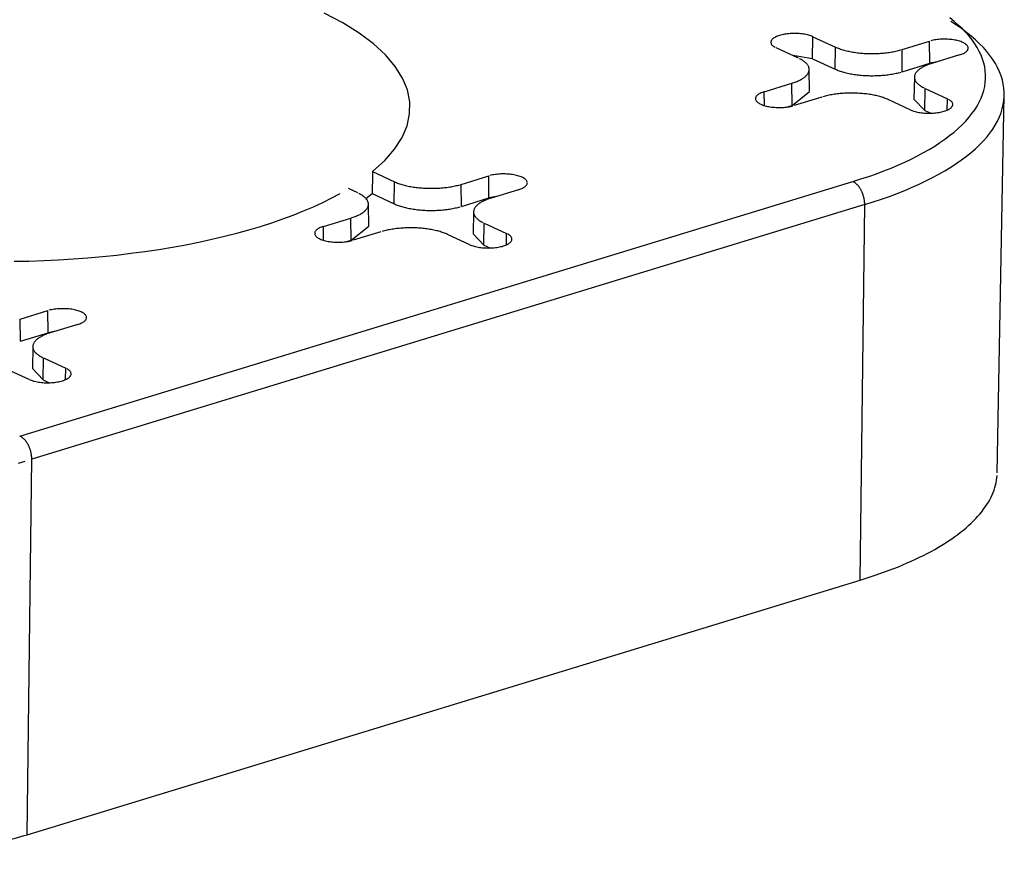
# Model space of a CAD drawing. Units: inches. Extents: x -2.2 to 31.7, y 0.3 to 22.2.
# Drawn here: x 9.3 to 9.5, y 5.3 to 5.4 of the extents above; entities that cross this region are included whole.
import ezdxf

# ---------------------------------------------------------------- set-up
doc = ezdxf.new("R2010")
doc.units = ezdxf.units.IN
doc.header["$LTSCALE"] = 0.5
doc.header["$MEASUREMENT"] = 0
doc.layers.add('1', color=7, linetype='Continuous')

msp = doc.modelspace()

# ---------------------------------------------------------------- linework, layer by layer
at = {"layer": '1', "color": 52, "linetype": 'Continuous'}
for p, q in [((9.43438, 5.4409), (9.43444, 5.44556)), ((9.43444, 5.44556), (9.43918, 5.44337)), ((9.45325, 5.44283), (9.45906, 5.44461)), ((9.45912, 5.43995), (9.45906, 5.44461)), ((9.43142, 5.441), (9.42669, 5.44319)), ((9.43911, 5.43872), (9.43918, 5.44337)), ((9.4533, 5.43817), (9.45325, 5.44283)), ((9.43438, 5.4409), (9.43018, 5.44157)), ((9.43438, 5.4409), (9.43911, 5.43872)), ((9.46072, 5.44027), (9.45912, 5.43995)), ((9.46538, 5.4417), (9.45956, 5.43992)), ((9.43375, 5.43402), (9.43367, 5.43866)), ((9.4533, 5.43817), (9.45912, 5.43995)), ((9.45587, 5.43703), (9.45578, 5.4324)), ((9.42416, 5.43394), (9.42998, 5.43572)), ((9.43003, 5.43106), (9.42998, 5.43572)), ((9.43003, 5.43106), (9.43375, 5.43402)), ((9.45805, 5.42998), (9.45812, 5.43464)), ((9.45812, 5.43464), (9.46285, 5.43245)), ((9.4242, 5.43102), (9.42416, 5.43394)), ((9.43629, 5.43281), (9.43047, 5.43103)), ((9.45509, 5.43008), (9.45036, 5.43227)), ((9.45578, 5.4324), (9.45805, 5.42998)), ((9.46281, 5.43007), (9.46285, 5.43245)), ((9.47335, 5.35348), (9.47485, 5.43318)), ((9.42886, 5.4307), (9.43003, 5.43106)), ((9.45805, 5.42998), (9.45932, 5.42939)), ((9.34148, 5.41707), (9.34611, 5.41493)), ((9.36017, 5.41439), (9.36599, 5.41617)), ((9.36605, 5.41151), (9.36599, 5.41617)), ((9.26703, 5.36125), (9.44289, 5.41498)), ((9.33835, 5.41257), (9.33636, 5.41349)), ((9.34604, 5.41028), (9.34611, 5.41493)), ((9.36023, 5.40973), (9.36017, 5.41439)), ((9.3723, 5.41326), (9.36649, 5.41148)), ((9.34006, 5.4114), (9.34138, 5.41243)), ((9.34138, 5.41243), (9.34604, 5.41028)), ((9.36023, 5.40973), (9.36605, 5.41151)), ((9.36765, 5.41184), (9.36605, 5.41151)), ((9.44537, 5.41012), (9.26951, 5.35639)), ((9.34068, 5.40559), (9.34059, 5.41022)), ((9.44443, 5.33086), (9.44537, 5.41012)), ((9.33109, 5.40551), (9.33691, 5.40728)), ((9.33696, 5.40262), (9.33691, 5.40728)), ((9.3628, 5.4086), (9.36271, 5.40396)), ((9.33112, 5.40258), (9.33109, 5.40551)), ((9.33696, 5.40262), (9.34068, 5.40559)), ((9.36498, 5.40154), (9.36504, 5.4062)), ((9.36504, 5.4062), (9.36978, 5.40402)), ((9.34322, 5.40437), (9.3374, 5.40259)), ((9.36202, 5.40165), (9.35729, 5.40383)), ((9.36271, 5.40396), (9.36498, 5.40154)), ((9.36974, 5.40163), (9.36978, 5.40402)), ((9.33579, 5.40226), (9.33696, 5.40262)), ((9.36498, 5.40154), (9.36625, 5.40096)), ((9.2671, 5.38596), (9.27292, 5.38773)), ((9.27297, 5.38307), (9.27292, 5.38773)), ((9.26716, 5.3813), (9.2671, 5.38596)), ((9.27923, 5.38482), (9.27341, 5.38304)), ((9.26716, 5.3813), (9.27297, 5.38307)), ((9.27458, 5.3834), (9.27297, 5.38307)), ((9.26973, 5.38016), (9.26964, 5.37553)), ((9.2719, 5.37311), (9.27197, 5.37776)), ((9.27197, 5.37776), (9.2767, 5.37558)), ((9.26895, 5.37321), (9.26421, 5.37539)), ((9.26964, 5.37553), (9.2719, 5.37311)), ((9.27667, 5.37319), (9.2767, 5.37558)), ((9.2719, 5.37311), (9.27317, 5.37252)), ((9.26857, 5.27712), (9.26951, 5.35639)), ((9.26857, 5.27712), (9.44443, 5.33086))]:
    msp.add_line(p, q, dxfattribs=at)
for points in [[(9.34148, 5.41707, 0), (9.34405, 5.41941, 0), (9.34613, 5.42181, 0), (9.3477, 5.42427, 0), (9.34876, 5.42676, 0), (9.3493, 5.42928, 0), (9.34932, 5.43181, 0), (9.34881, 5.43433, 0), (9.34778, 5.43683, 0), (9.34624, 5.43929, 0), (9.34419, 5.4417, 0), (9.34165, 5.44404, 0), (9.33864, 5.4463, 0), (9.33516, 5.44847, 0), (9.33125, 5.45053, 0)], [(9.44289, 5.41498, 0), (9.44458, 5.41552, 0), (9.44624, 5.41607, 0), (9.44784, 5.41664, 0), (9.44941, 5.41722, 0), (9.45093, 5.41783, 0), (9.4524, 5.41845, 0), (9.45382, 5.41908, 0), (9.45519, 5.41973, 0), (9.45651, 5.4204, 0), (9.45778, 5.42108, 0), (9.459, 5.42177, 0), (9.46016, 5.42248, 0), (9.46126, 5.4232, 0), (9.46231, 5.42393, 0), (9.46331, 5.42467, 0), (9.46424, 5.42542, 0), (9.46512, 5.42618, 0), (9.46593, 5.42695, 0), (9.46669, 5.42773, 0), (9.46739, 5.42852, 0), (9.46802, 5.42932, 0), (9.4686, 5.43012, 0), (9.46911, 5.43092, 0), (9.46955, 5.43174, 0), (9.46994, 5.43255, 0), (9.47026, 5.43338, 0), (9.47052, 5.4342, 0), (9.47071, 5.43503, 0), (9.47084, 5.43586, 0), (9.47091, 5.43669, 0), (9.47091, 5.43752, 0), (9.47084, 5.43835, 0), (9.47071, 5.43917, 0), (9.47052, 5.44, 0), (9.47027, 5.44083, 0), (9.46995, 5.44165, 0), (9.46956, 5.44246, 0), (9.46912, 5.44328, 0), (9.46861, 5.44408, 0), (9.46804, 5.44489, 0), (9.4674, 5.44568, 0), (9.46671, 5.44647, 0), (9.46595, 5.44725, 0), (9.46514, 5.44802, 0), (9.46426, 5.44878, 0), (9.46333, 5.44954, 0)], [(9.44537, 5.41012, 0), (9.44716, 5.41068, 0), (9.44889, 5.41126, 0), (9.45059, 5.41186, 0), (9.45223, 5.41248, 0), (9.45383, 5.41311, 0), (9.45537, 5.41377, 0), (9.45687, 5.41443, 0), (9.45831, 5.41512, 0), (9.4597, 5.41582, 0), (9.46104, 5.41653, 0), (9.46231, 5.41726, 0), (9.46354, 5.41801, 0), (9.4647, 5.41876, 0), (9.4658, 5.41953, 0), (9.46685, 5.42031, 0), (9.46783, 5.4211, 0), (9.46875, 5.4219, 0), (9.46961, 5.42271, 0), (9.47041, 5.42353, 0), (9.47114, 5.42436, 0), (9.47181, 5.4252, 0), (9.47241, 5.42604, 0), (9.47295, 5.42689, 0), (9.47342, 5.42775, 0), (9.47382, 5.42861, 0), (9.47416, 5.42947, 0), (9.47443, 5.43034, 0), (9.47464, 5.43121, 0), (9.47477, 5.43208, 0), (9.47484, 5.43295, 0), (9.47484, 5.43382, 0), (9.47478, 5.4347, 0), (9.47464, 5.43557, 0), (9.47444, 5.43644, 0), (9.47417, 5.4373, 0), (9.47383, 5.43817, 0), (9.47343, 5.43903, 0), (9.47296, 5.43988, 0), (9.47242, 5.44073, 0), (9.47182, 5.44158, 0), (9.47116, 5.44241, 0), (9.47043, 5.44324, 0), (9.46963, 5.44406, 0), (9.46877, 5.44487, 0), (9.46785, 5.44567, 0), (9.46687, 5.44647, 0), (9.46583, 5.44725, 0), (9.46472, 5.44801, 0), (9.46356, 5.44877, 0)], [(9.43444, 5.44556, 0), (9.43424, 5.44564, 0), (9.43402, 5.44573, 0), (9.43378, 5.44581, 0), (9.43354, 5.44588, 0), (9.43328, 5.44595, 0), (9.43301, 5.44601, 0), (9.43273, 5.44606, 0), (9.43244, 5.44611, 0), (9.43215, 5.44615, 0), (9.43185, 5.44618, 0), (9.43154, 5.44621, 0), (9.43123, 5.44623, 0), (9.43092, 5.44624, 0), (9.43061, 5.44625, 0), (9.43029, 5.44624, 0), (9.42998, 5.44623, 0), (9.42967, 5.44622, 0), (9.42936, 5.44619, 0), (9.42906, 5.44616, 0), (9.42876, 5.44612, 0), (9.42847, 5.44608, 0), (9.42819, 5.44602, 0), (9.42792, 5.44596, 0), (9.42766, 5.4459, 0), (9.42741, 5.44583, 0), (9.42717, 5.44575, 0), (9.42695, 5.44567, 0), (9.42674, 5.44558, 0), (9.42655, 5.44549, 0), (9.42637, 5.44539, 0), (9.4262, 5.44529, 0), (9.42606, 5.44518, 0), (9.42593, 5.44508, 0), (9.42582, 5.44496, 0), (9.42573, 5.44485, 0), (9.42566, 5.44474, 0), (9.42561, 5.44462, 0), (9.42558, 5.4445, 0), (9.42557, 5.44439, 0), (9.42557, 5.44427, 0), (9.4256, 5.44415, 0), (9.42565, 5.44403, 0), (9.42571, 5.44392, 0), (9.4258, 5.4438, 0), (9.4259, 5.44369, 0), (9.42603, 5.44358, 0), (9.42617, 5.44348, 0), (9.42632, 5.44338, 0), (9.4265, 5.44328, 0)], [(9.46538, 5.4417, 0), (9.46561, 5.44177, 0), (9.46584, 5.44186, 0), (9.46605, 5.44194, 0), (9.46624, 5.44204, 0), (9.46642, 5.44213, 0), (9.46658, 5.44223, 0), (9.46673, 5.44234, 0), (9.46685, 5.44245, 0), (9.46696, 5.44256, 0), (9.46705, 5.44267, 0), (9.46712, 5.44278, 0), (9.46718, 5.4429, 0), (9.46721, 5.44302, 0), (9.46722, 5.44314, 0), (9.46721, 5.44325, 0), (9.46719, 5.44337, 0), (9.46714, 5.44349, 0), (9.46707, 5.4436, 0), (9.46699, 5.44372, 0), (9.46688, 5.44383, 0), (9.46676, 5.44394, 0), (9.46662, 5.44404, 0), (9.46646, 5.44414, 0), (9.46629, 5.44424, 0), (9.4661, 5.44434, 0), (9.46589, 5.44442, 0), (9.46567, 5.44451, 0), (9.46544, 5.44459, 0), (9.46519, 5.44466, 0), (9.46493, 5.44473, 0), (9.46466, 5.44479, 0), (9.46439, 5.44484, 0), (9.4641, 5.44489, 0), (9.4638, 5.44493, 0), (9.4635, 5.44497, 0), (9.4632, 5.44499, 0), (9.46289, 5.44501, 0), (9.46257, 5.44502, 0), (9.46226, 5.44503, 0), (9.46195, 5.44503, 0), (9.46163, 5.44502, 0), (9.46132, 5.445, 0), (9.46102, 5.44497, 0), (9.46071, 5.44494, 0), (9.46042, 5.4449, 0), (9.46013, 5.44486, 0), (9.45985, 5.4448, 0), (9.45958, 5.44474, 0), (9.45931, 5.44468, 0)], [(9.43918, 5.44337, 0), (9.43938, 5.44328, 0), (9.43959, 5.44319, 0), (9.43981, 5.44311, 0), (9.44003, 5.44303, 0), (9.44026, 5.44295, 0), (9.4405, 5.44287, 0), (9.44074, 5.44279, 0), (9.44099, 5.44272, 0), (9.44125, 5.44265, 0), (9.44151, 5.44259, 0), (9.44178, 5.44253, 0), (9.44205, 5.44247, 0), (9.44232, 5.44241, 0), (9.4426, 5.44236, 0), (9.44289, 5.44231, 0), (9.44318, 5.44226, 0), (9.44347, 5.44222, 0), (9.44377, 5.44218, 0), (9.44407, 5.44214, 0), (9.44437, 5.44211, 0), (9.44468, 5.44208, 0), (9.44498, 5.44206, 0), (9.44529, 5.44204, 0), (9.4456, 5.44202, 0), (9.44591, 5.44201, 0), (9.44623, 5.442, 0), (9.44654, 5.44199, 0), (9.44685, 5.44199, 0), (9.44717, 5.44199, 0), (9.44748, 5.44199, 0), (9.4478, 5.442, 0), (9.44811, 5.44201, 0), (9.44842, 5.44203, 0), (9.44873, 5.44205, 0), (9.44904, 5.44207, 0), (9.44934, 5.4421, 0), (9.44965, 5.44213, 0), (9.44995, 5.44216, 0), (9.45025, 5.4422, 0), (9.45054, 5.44224, 0), (9.45083, 5.44228, 0), (9.45112, 5.44233, 0), (9.4514, 5.44238, 0), (9.45168, 5.44244, 0), (9.45196, 5.44249, 0), (9.45223, 5.44256, 0), (9.45249, 5.44262, 0), (9.45275, 5.44269, 0), (9.453, 5.44276, 0)], [(9.42998, 5.43572, 0), (9.43022, 5.4358, 0), (9.43045, 5.43587, 0), (9.43068, 5.43596, 0), (9.4309, 5.43604, 0), (9.43111, 5.43613, 0), (9.43132, 5.43622, 0), (9.43152, 5.43631, 0), (9.43171, 5.4364, 0), (9.43189, 5.4365, 0), (9.43207, 5.4366, 0), (9.43223, 5.4367, 0), (9.43239, 5.4368, 0), (9.43254, 5.4369, 0), (9.43268, 5.43701, 0), (9.43281, 5.43711, 0), (9.43293, 5.43722, 0), (9.43305, 5.43733, 0), (9.43315, 5.43744, 0), (9.43325, 5.43756, 0), (9.43333, 5.43767, 0), (9.43341, 5.43778, 0), (9.43347, 5.4379, 0), (9.43353, 5.43802, 0), (9.43358, 5.43813, 0), (9.43361, 5.43825, 0), (9.43364, 5.43837, 0), (9.43366, 5.43848, 0), (9.43367, 5.4386, 0), (9.43366, 5.43872, 0), (9.43365, 5.43884, 0), (9.43363, 5.43896, 0), (9.4336, 5.43907, 0), (9.43356, 5.43919, 0), (9.4335, 5.43931, 0), (9.43344, 5.43942, 0), (9.43337, 5.43954, 0), (9.43329, 5.43965, 0), (9.4332, 5.43976, 0), (9.4331, 5.43988, 0), (9.43299, 5.43999, 0), (9.43288, 5.4401, 0), (9.43275, 5.4402, 0), (9.43261, 5.44031, 0), (9.43247, 5.44041, 0), (9.43231, 5.44052, 0), (9.43215, 5.44062, 0), (9.43198, 5.44072, 0), (9.4318, 5.44081, 0), (9.43162, 5.44091, 0)], [(9.43911, 5.43872, 0), (9.43932, 5.43863, 0), (9.43953, 5.43854, 0), (9.43975, 5.43845, 0), (9.43997, 5.43837, 0), (9.4402, 5.43829, 0), (9.44044, 5.43821, 0), (9.44069, 5.43813, 0), (9.44094, 5.43806, 0), (9.4412, 5.43799, 0), (9.44146, 5.43793, 0), (9.44173, 5.43786, 0), (9.442, 5.4378, 0), (9.44228, 5.43775, 0), (9.44257, 5.43769, 0), (9.44285, 5.43764, 0), (9.44315, 5.4376, 0), (9.44344, 5.43755, 0), (9.44374, 5.43751, 0), (9.44404, 5.43748, 0), (9.44435, 5.43745, 0), (9.44466, 5.43742, 0), (9.44497, 5.43739, 0), (9.44528, 5.43737, 0), (9.44559, 5.43735, 0), (9.44591, 5.43734, 0), (9.44622, 5.43733, 0), (9.44654, 5.43732, 0), (9.44685, 5.43732, 0), (9.44717, 5.43732, 0), (9.44749, 5.43733, 0), (9.4478, 5.43733, 0), (9.44812, 5.43735, 0), (9.44843, 5.43736, 0), (9.44875, 5.43738, 0), (9.44906, 5.4374, 0), (9.44937, 5.43743, 0), (9.44967, 5.43746, 0), (9.44998, 5.4375, 0), (9.45028, 5.43753, 0), (9.45057, 5.43757, 0), (9.45087, 5.43762, 0), (9.45116, 5.43767, 0), (9.45144, 5.43772, 0), (9.45172, 5.43777, 0), (9.452, 5.43783, 0), (9.45227, 5.43789, 0), (9.45254, 5.43796, 0), (9.4528, 5.43803, 0), (9.45305, 5.4381, 0)], [(9.45956, 5.43992, 0), (9.45932, 5.43984, 0), (9.45908, 5.43976, 0), (9.45886, 5.43968, 0), (9.45864, 5.4396, 0), (9.45842, 5.43951, 0), (9.45822, 5.43942, 0), (9.45802, 5.43933, 0), (9.45783, 5.43924, 0), (9.45765, 5.43914, 0), (9.45747, 5.43904, 0), (9.45731, 5.43894, 0), (9.45715, 5.43884, 0), (9.457, 5.43874, 0), (9.45686, 5.43863, 0), (9.45673, 5.43852, 0), (9.4566, 5.43842, 0), (9.45649, 5.43831, 0), (9.45639, 5.43819, 0), (9.45629, 5.43808, 0), (9.45621, 5.43797, 0), (9.45613, 5.43785, 0), (9.45606, 5.43774, 0), (9.45601, 5.43762, 0), (9.45596, 5.43751, 0), (9.45592, 5.43739, 0), (9.4559, 5.43727, 0), (9.45588, 5.43715, 0), (9.45587, 5.43704, 0), (9.45587, 5.43692, 0), (9.45589, 5.4368, 0), (9.45591, 5.43668, 0), (9.45594, 5.43657, 0), (9.45598, 5.43645, 0), (9.45603, 5.43633, 0), (9.4561, 5.43622, 0), (9.45617, 5.4361, 0), (9.45625, 5.43599, 0), (9.45634, 5.43587, 0), (9.45644, 5.43576, 0), (9.45654, 5.43565, 0), (9.45666, 5.43554, 0), (9.45679, 5.43543, 0), (9.45693, 5.43533, 0), (9.45707, 5.43522, 0), (9.45722, 5.43512, 0), (9.45739, 5.43502, 0), (9.45756, 5.43492, 0), (9.45773, 5.43482, 0), (9.45792, 5.43473, 0)], [(9.42416, 5.43394, 0), (9.42392, 5.43387, 0), (9.4237, 5.43378, 0), (9.42349, 5.4337, 0), (9.4233, 5.4336, 0), (9.42312, 5.43351, 0), (9.42296, 5.4334, 0), (9.42281, 5.4333, 0), (9.42268, 5.43319, 0), (9.42258, 5.43308, 0), (9.42249, 5.43297, 0), (9.42241, 5.43285, 0), (9.42236, 5.43274, 0), (9.42233, 5.43262, 0), (9.42232, 5.4325, 0), (9.42233, 5.43238, 0), (9.42235, 5.43227, 0), (9.4224, 5.43215, 0), (9.42247, 5.43203, 0), (9.42255, 5.43192, 0), (9.42265, 5.43181, 0), (9.42278, 5.4317, 0), (9.42292, 5.4316, 0), (9.42308, 5.43149, 0), (9.42325, 5.4314, 0), (9.42344, 5.4313, 0), (9.42365, 5.43121, 0), (9.42387, 5.43113, 0), (9.4241, 5.43105, 0), (9.42435, 5.43098, 0), (9.42461, 5.43091, 0), (9.42487, 5.43085, 0), (9.42515, 5.4308, 0), (9.42544, 5.43075, 0), (9.42573, 5.43071, 0), (9.42604, 5.43067, 0), (9.42634, 5.43065, 0), (9.42665, 5.43063, 0), (9.42696, 5.43061, 0), (9.42728, 5.43061, 0), (9.42759, 5.43061, 0), (9.4279, 5.43062, 0), (9.42822, 5.43064, 0), (9.42852, 5.43067, 0), (9.42882, 5.4307, 0), (9.42912, 5.43074, 0), (9.42941, 5.43078, 0), (9.42969, 5.43084, 0), (9.42996, 5.43089, 0), (9.43022, 5.43096, 0)], [(9.45036, 5.43227, 0), (9.45016, 5.43236, 0), (9.44995, 5.43244, 0), (9.44973, 5.43253, 0), (9.44951, 5.43261, 0), (9.44928, 5.43269, 0), (9.44904, 5.43277, 0), (9.4488, 5.43284, 0), (9.44855, 5.43292, 0), (9.44829, 5.43298, 0), (9.44803, 5.43305, 0), (9.44776, 5.43311, 0), (9.44749, 5.43317, 0), (9.44721, 5.43323, 0), (9.44693, 5.43328, 0), (9.44665, 5.43333, 0), (9.44636, 5.43338, 0), (9.44607, 5.43342, 0), (9.44577, 5.43346, 0), (9.44547, 5.43349, 0), (9.44517, 5.43353, 0), (9.44486, 5.43355, 0), (9.44456, 5.43358, 0), (9.44425, 5.4336, 0), (9.44394, 5.43362, 0), (9.44362, 5.43363, 0), (9.44331, 5.43364, 0), (9.443, 5.43365, 0), (9.44268, 5.43365, 0), (9.44237, 5.43365, 0), (9.44206, 5.43365, 0), (9.44174, 5.43364, 0), (9.44143, 5.43363, 0), (9.44112, 5.43361, 0), (9.44081, 5.43359, 0), (9.4405, 5.43357, 0), (9.44019, 5.43354, 0), (9.43989, 5.43351, 0), (9.43959, 5.43348, 0), (9.43929, 5.43344, 0), (9.439, 5.4334, 0), (9.43871, 5.43335, 0), (9.43842, 5.43331, 0), (9.43814, 5.43326, 0), (9.43786, 5.4332, 0), (9.43758, 5.43314, 0), (9.43731, 5.43308, 0), (9.43705, 5.43302, 0), (9.43679, 5.43295, 0), (9.43654, 5.43288, 0)], [(9.45509, 5.43008, 0), (9.4553, 5.42999, 0), (9.45552, 5.42991, 0), (9.45575, 5.42983, 0), (9.456, 5.42976, 0), (9.45626, 5.42969, 0), (9.45653, 5.42963, 0), (9.45681, 5.42958, 0), (9.45709, 5.42953, 0), (9.45739, 5.42949, 0), (9.45769, 5.42945, 0), (9.458, 5.42943, 0), (9.45831, 5.42941, 0), (9.45862, 5.4294, 0), (9.45893, 5.42939, 0), (9.45925, 5.42939, 0), (9.45956, 5.4294, 0), (9.45987, 5.42942, 0), (9.46018, 5.42945, 0), (9.46048, 5.42948, 0), (9.46077, 5.42952, 0), (9.46106, 5.42956, 0), (9.46135, 5.42962, 0), (9.46162, 5.42967, 0), (9.46188, 5.42974, 0), (9.46213, 5.42981, 0), (9.46237, 5.42989, 0), (9.46259, 5.42997, 0), (9.4628, 5.43006, 0), (9.46299, 5.43015, 0), (9.46317, 5.43025, 0), (9.46333, 5.43035, 0), (9.46348, 5.43045, 0), (9.46361, 5.43056, 0), (9.46371, 5.43067, 0), (9.4638, 5.43079, 0), (9.46388, 5.4309, 0), (9.46393, 5.43102, 0), (9.46396, 5.43113, 0), (9.46397, 5.43125, 0), (9.46396, 5.43137, 0), (9.46394, 5.43149, 0), (9.46389, 5.4316, 0), (9.46382, 5.43172, 0), (9.46374, 5.43183, 0), (9.46364, 5.43194, 0), (9.46351, 5.43205, 0), (9.46337, 5.43216, 0), (9.46321, 5.43226, 0), (9.46304, 5.43236, 0)], [(9.3723, 5.41326, 0), (9.37254, 5.41334, 0), (9.37277, 5.41342, 0), (9.37297, 5.41351, 0), (9.37317, 5.4136, 0), (9.37335, 5.4137, 0), (9.37351, 5.4138, 0), (9.37365, 5.4139, 0), (9.37378, 5.41401, 0), (9.37389, 5.41412, 0), (9.37398, 5.41423, 0), (9.37405, 5.41435, 0), (9.3741, 5.41446, 0), (9.37414, 5.41458, 0), (9.37415, 5.4147, 0), (9.37414, 5.41482, 0), (9.37411, 5.41493, 0), (9.37407, 5.41505, 0), (9.374, 5.41517, 0), (9.37392, 5.41528, 0), (9.37381, 5.41539, 0), (9.37369, 5.4155, 0), (9.37355, 5.41561, 0), (9.37339, 5.41571, 0), (9.37322, 5.41581, 0), (9.37303, 5.4159, 0), (9.37282, 5.41599, 0), (9.3726, 5.41607, 0), (9.37237, 5.41615, 0), (9.37212, 5.41622, 0), (9.37186, 5.41629, 0), (9.37159, 5.41635, 0), (9.37131, 5.41641, 0), (9.37103, 5.41645, 0), (9.37073, 5.41649, 0), (9.37043, 5.41653, 0), (9.37012, 5.41656, 0), (9.36981, 5.41657, 0), (9.3695, 5.41659, 0), (9.36919, 5.41659, 0), (9.36887, 5.41659, 0), (9.36856, 5.41658, 0), (9.36825, 5.41656, 0), (9.36794, 5.41654, 0), (9.36764, 5.4165, 0), (9.36734, 5.41647, 0), (9.36706, 5.41642, 0), (9.36677, 5.41637, 0), (9.3665, 5.41631, 0), (9.36624, 5.41624, 0)], [(9.34611, 5.41493, 0), (9.34631, 5.41484, 0), (9.34652, 5.41476, 0), (9.34673, 5.41467, 0), (9.34696, 5.41459, 0), (9.34719, 5.41451, 0), (9.34743, 5.41443, 0), (9.34767, 5.41436, 0), (9.34792, 5.41429, 0), (9.34818, 5.41422, 0), (9.34844, 5.41415, 0), (9.3487, 5.41409, 0), (9.34897, 5.41403, 0), (9.34925, 5.41397, 0), (9.34953, 5.41392, 0), (9.34982, 5.41387, 0), (9.35011, 5.41383, 0), (9.3504, 5.41378, 0), (9.3507, 5.41374, 0), (9.351, 5.41371, 0), (9.3513, 5.41368, 0), (9.3516, 5.41365, 0), (9.35191, 5.41362, 0), (9.35222, 5.4136, 0), (9.35253, 5.41358, 0), (9.35284, 5.41357, 0), (9.35315, 5.41356, 0), (9.35347, 5.41355, 0), (9.35378, 5.41355, 0), (9.3541, 5.41355, 0), (9.35441, 5.41356, 0), (9.35472, 5.41356, 0), (9.35504, 5.41358, 0), (9.35535, 5.41359, 0), (9.35566, 5.41361, 0), (9.35597, 5.41363, 0), (9.35627, 5.41366, 0), (9.35658, 5.41369, 0), (9.35688, 5.41373, 0), (9.35717, 5.41376, 0), (9.35747, 5.4138, 0), (9.35776, 5.41385, 0), (9.35805, 5.4139, 0), (9.35833, 5.41395, 0), (9.35861, 5.414, 0), (9.35888, 5.41406, 0), (9.35915, 5.41412, 0), (9.35942, 5.41418, 0), (9.35968, 5.41425, 0), (9.35993, 5.41432, 0)], [(9.44537, 5.41012, 0), (9.44537, 5.41024, 0), (9.44537, 5.41036, 0), (9.44537, 5.41047, 0), (9.44536, 5.41059, 0), (9.44535, 5.41071, 0), (9.44534, 5.41083, 0), (9.44532, 5.41095, 0), (9.4453, 5.41107, 0), (9.44528, 5.4112, 0), (9.44526, 5.41132, 0), (9.44524, 5.41144, 0), (9.44521, 5.41156, 0), (9.44518, 5.41168, 0), (9.44515, 5.4118, 0), (9.44512, 5.41192, 0), (9.44508, 5.41204, 0), (9.44504, 5.41216, 0), (9.445, 5.41228, 0), (9.44496, 5.4124, 0), (9.44491, 5.41251, 0), (9.44487, 5.41263, 0), (9.44482, 5.41274, 0), (9.44477, 5.41285, 0), (9.44472, 5.41296, 0), (9.44466, 5.41307, 0), (9.4446, 5.41318, 0), (9.44455, 5.41329, 0), (9.44449, 5.41339, 0), (9.44443, 5.41349, 0), (9.44436, 5.41359, 0), (9.4443, 5.41369, 0), (9.44423, 5.41378, 0), (9.44417, 5.41387, 0), (9.4441, 5.41396, 0), (9.44403, 5.41405, 0), (9.44396, 5.41413, 0), (9.44389, 5.41422, 0), (9.44381, 5.41429, 0), (9.44374, 5.41437, 0), (9.44366, 5.41444, 0), (9.44359, 5.41451, 0), (9.44351, 5.41458, 0), (9.44344, 5.41464, 0), (9.44336, 5.4147, 0), (9.44328, 5.41475, 0), (9.4432, 5.41481, 0), (9.44313, 5.41486, 0), (9.44305, 5.4149, 0), (9.44297, 5.41494, 0)], [(9.26578, 5.39815, 0), (9.26892, 5.39821, 0), (9.27205, 5.39831, 0), (9.27517, 5.39846, 0), (9.27827, 5.39865, 0), (9.28136, 5.39888, 0), (9.28442, 5.39916, 0), (9.28745, 5.39947, 0), (9.29045, 5.39983, 0), (9.29341, 5.40022, 0), (9.29633, 5.40066, 0), (9.2992, 5.40114, 0), (9.30203, 5.40165, 0), (9.30481, 5.40221, 0), (9.30753, 5.4028, 0), (9.3102, 5.40343, 0), (9.3128, 5.40409, 0), (9.31533, 5.40479, 0), (9.31779, 5.40552, 0), (9.32019, 5.40629, 0), (9.3225, 5.40709, 0), (9.32474, 5.40792, 0), (9.3269, 5.40878, 0), (9.32897, 5.40967, 0), (9.33095, 5.41058, 0), (9.33285, 5.41153, 0), (9.33465, 5.41249, 0)], [(9.33691, 5.40728, 0), (9.33715, 5.40736, 0), (9.33738, 5.40744, 0), (9.33761, 5.40752, 0), (9.33783, 5.4076, 0), (9.33804, 5.40769, 0), (9.33825, 5.40778, 0), (9.33845, 5.40787, 0), (9.33864, 5.40796, 0), (9.33882, 5.40806, 0), (9.33899, 5.40816, 0), (9.33916, 5.40826, 0), (9.33932, 5.40836, 0), (9.33947, 5.40846, 0), (9.33961, 5.40857, 0), (9.33974, 5.40868, 0), (9.33986, 5.40879, 0), (9.33998, 5.4089, 0), (9.34008, 5.40901, 0), (9.34017, 5.40912, 0), (9.34026, 5.40923, 0), (9.34034, 5.40935, 0), (9.3404, 5.40946, 0), (9.34046, 5.40958, 0), (9.34051, 5.4097, 0), (9.34054, 5.40981, 0), (9.34057, 5.40993, 0), (9.34059, 5.41005, 0), (9.34059, 5.41017, 0), (9.34059, 5.41028, 0), (9.34058, 5.4104, 0), (9.34056, 5.41052, 0), (9.34053, 5.41064, 0), (9.34048, 5.41075, 0), (9.34043, 5.41087, 0), (9.34037, 5.41099, 0), (9.3403, 5.4111, 0), (9.34022, 5.41121, 0), (9.34013, 5.41133, 0), (9.34003, 5.41144, 0), (9.33992, 5.41155, 0), (9.3398, 5.41166, 0), (9.33968, 5.41177, 0), (9.33954, 5.41187, 0), (9.3394, 5.41198, 0), (9.33924, 5.41208, 0), (9.33908, 5.41218, 0), (9.33891, 5.41228, 0), (9.33873, 5.41238, 0), (9.33854, 5.41247, 0)], [(9.36649, 5.41148, 0), (9.36625, 5.41141, 0), (9.36601, 5.41133, 0), (9.36578, 5.41125, 0), (9.36556, 5.41116, 0), (9.36535, 5.41107, 0), (9.36515, 5.41099, 0), (9.36495, 5.41089, 0), (9.36476, 5.4108, 0), (9.36457, 5.4107, 0), (9.3644, 5.41061, 0), (9.36423, 5.41051, 0), (9.36407, 5.4104, 0), (9.36393, 5.4103, 0), (9.36379, 5.4102, 0), (9.36365, 5.41009, 0), (9.36353, 5.40998, 0), (9.36342, 5.40987, 0), (9.36331, 5.40976, 0), (9.36322, 5.40965, 0), (9.36313, 5.40953, 0), (9.36306, 5.40942, 0), (9.36299, 5.4093, 0), (9.36294, 5.40919, 0), (9.36289, 5.40907, 0), (9.36285, 5.40895, 0), (9.36282, 5.40884, 0), (9.36281, 5.40872, 0), (9.3628, 5.4086, 0), (9.3628, 5.40848, 0), (9.36281, 5.40836, 0), (9.36284, 5.40825, 0), (9.36287, 5.40813, 0), (9.36291, 5.40801, 0), (9.36296, 5.4079, 0), (9.36302, 5.40778, 0), (9.36309, 5.40766, 0), (9.36317, 5.40755, 0), (9.36326, 5.40744, 0), (9.36336, 5.40733, 0), (9.36347, 5.40722, 0), (9.36359, 5.40711, 0), (9.36372, 5.407, 0), (9.36385, 5.40689, 0), (9.364, 5.40679, 0), (9.36415, 5.40668, 0), (9.36431, 5.40658, 0), (9.36448, 5.40648, 0), (9.36466, 5.40639, 0), (9.36485, 5.40629, 0)], [(9.34604, 5.41028, 0), (9.34624, 5.41019, 0), (9.34645, 5.4101, 0), (9.34667, 5.41001, 0), (9.3469, 5.40993, 0), (9.34713, 5.40985, 0), (9.34737, 5.40977, 0), (9.34762, 5.4097, 0), (9.34787, 5.40962, 0), (9.34813, 5.40956, 0), (9.34839, 5.40949, 0), (9.34866, 5.40943, 0), (9.34893, 5.40937, 0), (9.34921, 5.40931, 0), (9.34949, 5.40926, 0), (9.34978, 5.40921, 0), (9.35007, 5.40916, 0), (9.35037, 5.40912, 0), (9.35067, 5.40908, 0), (9.35097, 5.40904, 0), (9.35128, 5.40901, 0), (9.35158, 5.40898, 0), (9.35189, 5.40896, 0), (9.3522, 5.40893, 0), (9.35252, 5.40892, 0), (9.35283, 5.4089, 0), (9.35315, 5.40889, 0), (9.35346, 5.40889, 0), (9.35378, 5.40888, 0), (9.3541, 5.40888, 0), (9.35442, 5.40889, 0), (9.35473, 5.4089, 0), (9.35505, 5.40891, 0), (9.35536, 5.40893, 0), (9.35567, 5.40894, 0), (9.35598, 5.40897, 0), (9.35629, 5.40899, 0), (9.3566, 5.40903, 0), (9.3569, 5.40906, 0), (9.3572, 5.4091, 0), (9.3575, 5.40914, 0), (9.35779, 5.40918, 0), (9.35808, 5.40923, 0), (9.35837, 5.40928, 0), (9.35865, 5.40934, 0), (9.35893, 5.4094, 0), (9.3592, 5.40946, 0), (9.35947, 5.40952, 0), (9.35973, 5.40959, 0), (9.35998, 5.40966, 0)], [(9.33109, 5.40551, 0), (9.33085, 5.40543, 0), (9.33063, 5.40535, 0), (9.33042, 5.40526, 0), (9.33022, 5.40517, 0), (9.33005, 5.40507, 0), (9.32988, 5.40497, 0), (9.32974, 5.40486, 0), (9.32961, 5.40476, 0), (9.3295, 5.40464, 0), (9.32941, 5.40453, 0), (9.32934, 5.40442, 0), (9.32929, 5.4043, 0), (9.32926, 5.40418, 0), (9.32925, 5.40407, 0), (9.32925, 5.40395, 0), (9.32928, 5.40383, 0), (9.32933, 5.40371, 0), (9.32939, 5.4036, 0), (9.32948, 5.40348, 0), (9.32958, 5.40337, 0), (9.3297, 5.40327, 0), (9.32984, 5.40316, 0), (9.33, 5.40306, 0), (9.33018, 5.40296, 0), (9.33037, 5.40287, 0), (9.33057, 5.40278, 0), (9.33079, 5.40269, 0), (9.33103, 5.40261, 0), (9.33127, 5.40254, 0), (9.33153, 5.40247, 0), (9.3318, 5.40241, 0), (9.33208, 5.40236, 0), (9.33237, 5.40231, 0), (9.33266, 5.40227, 0), (9.33296, 5.40224, 0), (9.33327, 5.40221, 0), (9.33358, 5.40219, 0), (9.33389, 5.40218, 0), (9.33421, 5.40217, 0), (9.33452, 5.40218, 0), (9.33483, 5.40219, 0), (9.33514, 5.4022, 0), (9.33545, 5.40223, 0), (9.33575, 5.40226, 0), (9.33605, 5.4023, 0), (9.33634, 5.40235, 0), (9.33662, 5.4024, 0), (9.33689, 5.40246, 0), (9.33715, 5.40252, 0)], [(9.35729, 5.40383, 0), (9.35708, 5.40392, 0), (9.35688, 5.40401, 0), (9.35666, 5.40409, 0), (9.35643, 5.40418, 0), (9.3562, 5.40426, 0), (9.35597, 5.40433, 0), (9.35572, 5.40441, 0), (9.35547, 5.40448, 0), (9.35522, 5.40455, 0), (9.35496, 5.40461, 0), (9.35469, 5.40468, 0), (9.35442, 5.40474, 0), (9.35414, 5.40479, 0), (9.35386, 5.40484, 0), (9.35358, 5.40489, 0), (9.35329, 5.40494, 0), (9.35299, 5.40498, 0), (9.3527, 5.40502, 0), (9.3524, 5.40506, 0), (9.3521, 5.40509, 0), (9.35179, 5.40512, 0), (9.35148, 5.40514, 0), (9.35117, 5.40516, 0), (9.35086, 5.40518, 0), (9.35055, 5.40519, 0), (9.35024, 5.4052, 0), (9.34993, 5.40521, 0), (9.34961, 5.40521, 0), (9.3493, 5.40521, 0), (9.34898, 5.40521, 0), (9.34867, 5.4052, 0), (9.34836, 5.40519, 0), (9.34805, 5.40517, 0), (9.34774, 5.40515, 0), (9.34743, 5.40513, 0), (9.34712, 5.4051, 0), (9.34682, 5.40507, 0), (9.34652, 5.40504, 0), (9.34622, 5.405, 0), (9.34592, 5.40496, 0), (9.34563, 5.40492, 0), (9.34535, 5.40487, 0), (9.34506, 5.40482, 0), (9.34478, 5.40476, 0), (9.34451, 5.40471, 0), (9.34424, 5.40465, 0), (9.34398, 5.40458, 0), (9.34372, 5.40452, 0), (9.34347, 5.40444, 0)], [(9.36202, 5.40165, 0), (9.36223, 5.40156, 0), (9.36245, 5.40147, 0), (9.36268, 5.40139, 0), (9.36293, 5.40132, 0), (9.36319, 5.40125, 0), (9.36346, 5.40119, 0), (9.36373, 5.40114, 0), (9.36402, 5.40109, 0), (9.36432, 5.40105, 0), (9.36462, 5.40102, 0), (9.36492, 5.40099, 0), (9.36523, 5.40097, 0), (9.36555, 5.40096, 0), (9.36586, 5.40095, 0), (9.36617, 5.40096, 0), (9.36649, 5.40097, 0), (9.3668, 5.40098, 0), (9.3671, 5.40101, 0), (9.36741, 5.40104, 0), (9.3677, 5.40108, 0), (9.36799, 5.40113, 0), (9.36827, 5.40118, 0), (9.36854, 5.40124, 0), (9.36881, 5.4013, 0), (9.36906, 5.40138, 0), (9.36929, 5.40145, 0), (9.36952, 5.40154, 0), (9.36973, 5.40162, 0), (9.36992, 5.40172, 0), (9.3701, 5.40181, 0), (9.37026, 5.40191, 0), (9.37041, 5.40202, 0), (9.37053, 5.40213, 0), (9.37064, 5.40224, 0), (9.37073, 5.40235, 0), (9.3708, 5.40246, 0), (9.37085, 5.40258, 0), (9.37089, 5.4027, 0), (9.3709, 5.40282, 0), (9.37089, 5.40293, 0), (9.37086, 5.40305, 0), (9.37082, 5.40317, 0), (9.37075, 5.40328, 0), (9.37067, 5.4034, 0), (9.37056, 5.40351, 0), (9.37044, 5.40362, 0), (9.3703, 5.40372, 0), (9.37014, 5.40382, 0), (9.36997, 5.40392, 0)], [(9.27923, 5.38482, 0), (9.27947, 5.3849, 0), (9.27969, 5.38498, 0), (9.2799, 5.38507, 0), (9.2801, 5.38516, 0), (9.28028, 5.38526, 0), (9.28044, 5.38536, 0), (9.28058, 5.38546, 0), (9.28071, 5.38557, 0), (9.28082, 5.38568, 0), (9.28091, 5.3858, 0), (9.28098, 5.38591, 0), (9.28103, 5.38603, 0), (9.28106, 5.38614, 0), (9.28108, 5.38626, 0), (9.28107, 5.38638, 0), (9.28104, 5.3865, 0), (9.28099, 5.38661, 0), (9.28093, 5.38673, 0), (9.28084, 5.38684, 0), (9.28074, 5.38695, 0), (9.28062, 5.38706, 0), (9.28048, 5.38717, 0), (9.28032, 5.38727, 0), (9.28014, 5.38737, 0), (9.27995, 5.38746, 0), (9.27975, 5.38755, 0), (9.27953, 5.38764, 0), (9.27929, 5.38771, 0), (9.27905, 5.38779, 0), (9.27879, 5.38785, 0), (9.27852, 5.38792, 0), (9.27824, 5.38797, 0), (9.27795, 5.38802, 0), (9.27766, 5.38806, 0), (9.27736, 5.38809, 0), (9.27705, 5.38812, 0), (9.27674, 5.38814, 0), (9.27643, 5.38815, 0), (9.27612, 5.38815, 0), (9.2758, 5.38815, 0), (9.27549, 5.38814, 0), (9.27518, 5.38812, 0), (9.27487, 5.3881, 0), (9.27457, 5.38807, 0), (9.27427, 5.38803, 0), (9.27398, 5.38798, 0), (9.2737, 5.38793, 0), (9.27343, 5.38787, 0), (9.27317, 5.38781, 0)], [(9.27341, 5.38304, 0), (9.27317, 5.38297, 0), (9.27294, 5.38289, 0), (9.27271, 5.38281, 0), (9.27249, 5.38272, 0), (9.27228, 5.38264, 0), (9.27207, 5.38255, 0), (9.27187, 5.38246, 0), (9.27168, 5.38236, 0), (9.2715, 5.38227, 0), (9.27133, 5.38217, 0), (9.27116, 5.38207, 0), (9.271, 5.38197, 0), (9.27085, 5.38186, 0), (9.27071, 5.38176, 0), (9.27058, 5.38165, 0), (9.27046, 5.38154, 0), (9.27035, 5.38143, 0), (9.27024, 5.38132, 0), (9.27015, 5.38121, 0), (9.27006, 5.3811, 0), (9.26999, 5.38098, 0), (9.26992, 5.38087, 0), (9.26986, 5.38075, 0), (9.26982, 5.38063, 0), (9.26978, 5.38052, 0), (9.26975, 5.3804, 0), (9.26973, 5.38028, 0), (9.26973, 5.38016, 0), (9.26973, 5.38004, 0), (9.26974, 5.37993, 0), (9.26976, 5.37981, 0), (9.2698, 5.37969, 0), (9.26984, 5.37958, 0), (9.26989, 5.37946, 0), (9.26995, 5.37934, 0), (9.27002, 5.37923, 0), (9.2701, 5.37911, 0), (9.27019, 5.379, 0), (9.27029, 5.37889, 0), (9.2704, 5.37878, 0), (9.27052, 5.37867, 0), (9.27064, 5.37856, 0), (9.27078, 5.37846, 0), (9.27093, 5.37835, 0), (9.27108, 5.37825, 0), (9.27124, 5.37815, 0), (9.27141, 5.37805, 0), (9.27159, 5.37795, 0), (9.27178, 5.37786, 0)], [(9.26895, 5.37321, 0), (9.26915, 5.37312, 0), (9.26937, 5.37304, 0), (9.26961, 5.37296, 0), (9.26986, 5.37288, 0), (9.27011, 5.37282, 0), (9.27038, 5.37276, 0), (9.27066, 5.3727, 0), (9.27095, 5.37265, 0), (9.27124, 5.37261, 0), (9.27154, 5.37258, 0), (9.27185, 5.37255, 0), (9.27216, 5.37253, 0), (9.27247, 5.37252, 0), (9.27279, 5.37252, 0), (9.2731, 5.37252, 0), (9.27341, 5.37253, 0), (9.27372, 5.37255, 0), (9.27403, 5.37257, 0), (9.27433, 5.3726, 0), (9.27463, 5.37264, 0), (9.27492, 5.37269, 0), (9.2752, 5.37274, 0), (9.27547, 5.3728, 0), (9.27573, 5.37287, 0), (9.27598, 5.37294, 0), (9.27622, 5.37302, 0), (9.27644, 5.3731, 0), (9.27665, 5.37319, 0), (9.27685, 5.37328, 0), (9.27703, 5.37338, 0), (9.27719, 5.37348, 0), (9.27733, 5.37358, 0), (9.27746, 5.37369, 0), (9.27757, 5.3738, 0), (9.27766, 5.37391, 0), (9.27773, 5.37403, 0), (9.27778, 5.37414, 0), (9.27781, 5.37426, 0), (9.27783, 5.37438, 0), (9.27782, 5.3745, 0), (9.27779, 5.37461, 0), (9.27775, 5.37473, 0), (9.27768, 5.37485, 0), (9.27759, 5.37496, 0), (9.27749, 5.37507, 0), (9.27737, 5.37518, 0), (9.27723, 5.37529, 0), (9.27707, 5.37539, 0), (9.2769, 5.37549, 0)], [(9.26951, 5.35639, 0), (9.26951, 5.35651, 0), (9.26951, 5.35662, 0), (9.26951, 5.35674, 0), (9.2695, 5.35686, 0), (9.26949, 5.35698, 0), (9.26948, 5.3571, 0), (9.26946, 5.35722, 0), (9.26944, 5.35734, 0), (9.26942, 5.35746, 0), (9.2694, 5.35759, 0), (9.26938, 5.35771, 0), (9.26935, 5.35783, 0), (9.26932, 5.35795, 0), (9.26929, 5.35807, 0), (9.26926, 5.35819, 0), (9.26922, 5.35831, 0), (9.26918, 5.35843, 0), (9.26914, 5.35855, 0), (9.2691, 5.35867, 0), (9.26905, 5.35878, 0), (9.26901, 5.3589, 0), (9.26896, 5.35901, 0), (9.26891, 5.35912, 0), (9.26885, 5.35923, 0), (9.2688, 5.35934, 0), (9.26874, 5.35945, 0), (9.26869, 5.35955, 0), (9.26863, 5.35966, 0), (9.26857, 5.35976, 0), (9.2685, 5.35986, 0), (9.26844, 5.35996, 0), (9.26837, 5.36005, 0), (9.26831, 5.36014, 0), (9.26824, 5.36023, 0), (9.26817, 5.36032, 0), (9.2681, 5.3604, 0), (9.26803, 5.36048, 0), (9.26795, 5.36056, 0), (9.26788, 5.36064, 0), (9.2678, 5.36071, 0), (9.26773, 5.36078, 0), (9.26765, 5.36085, 0), (9.26758, 5.36091, 0), (9.2675, 5.36097, 0), (9.26742, 5.36102, 0), (9.26734, 5.36108, 0), (9.26726, 5.36113, 0), (9.26719, 5.36117, 0), (9.26711, 5.36121, 0)], [(9.26669, 5.35557, 0), (9.26811, 5.35597, 0)], [(9.44443, 5.33086, 0), (9.44549, 5.33119, 0), (9.44654, 5.33152, 0), (9.44757, 5.33187, 0), (9.44858, 5.33222, 0), (9.44958, 5.33258, 0), (9.45057, 5.33294, 0), (9.45153, 5.33331, 0), (9.45248, 5.33369, 0), (9.45341, 5.33408, 0), (9.45432, 5.33447, 0), (9.45521, 5.33486, 0), (9.45608, 5.33526, 0), (9.45694, 5.33567, 0), (9.45778, 5.33608, 0), (9.45859, 5.3365, 0), (9.45939, 5.33692, 0), (9.46017, 5.33735, 0), (9.46092, 5.33779, 0), (9.46166, 5.33823, 0), (9.46237, 5.33867, 0), (9.46307, 5.33912, 0), (9.46374, 5.33957, 0), (9.46439, 5.34003, 0), (9.46502, 5.34049, 0), (9.46563, 5.34096, 0), (9.46622, 5.34142, 0), (9.46678, 5.3419, 0), (9.46732, 5.34237, 0), (9.46784, 5.34286, 0), (9.46834, 5.34334, 0), (9.46881, 5.34383, 0), (9.46927, 5.34432, 0), (9.46969, 5.34481, 0), (9.4701, 5.3453, 0), (9.47048, 5.3458, 0), (9.47084, 5.3463, 0), (9.47117, 5.34681, 0), (9.47149, 5.34731, 0), (9.47177, 5.34782, 0), (9.47204, 5.34833, 0), (9.47228, 5.34884, 0), (9.47249, 5.34935, 0), (9.47268, 5.34986, 0), (9.47285, 5.35038, 0), (9.47299, 5.3509, 0), (9.47311, 5.35141, 0), (9.47321, 5.35193, 0), (9.47328, 5.35245, 0), (9.47333, 5.35297, 0)]]:
    msp.add_polyline3d(points, dxfattribs=at)
msp.add_open_spline([(9.34148, 5.41707), (9.34145, 5.41552), (9.34141, 5.41398), (9.34138, 5.41243)], degree=3, dxfattribs=at)
msp.add_open_spline([(9.16437, 5.27885), (9.16872, 5.27746), (9.18139, 5.27339), (9.20013, 5.27102), (9.21898, 5.2704), (9.23798, 5.27086), (9.25627, 5.27357), (9.26674, 5.2766), (9.26857, 5.27712)], degree=3, knots=[0, 0, 0, 0, 0.150654, 0.439184, 0.500002, 0.650828, 0.939182, 1, 1, 1, 1], dxfattribs=at)

doc.saveas('drawing.dxf')
